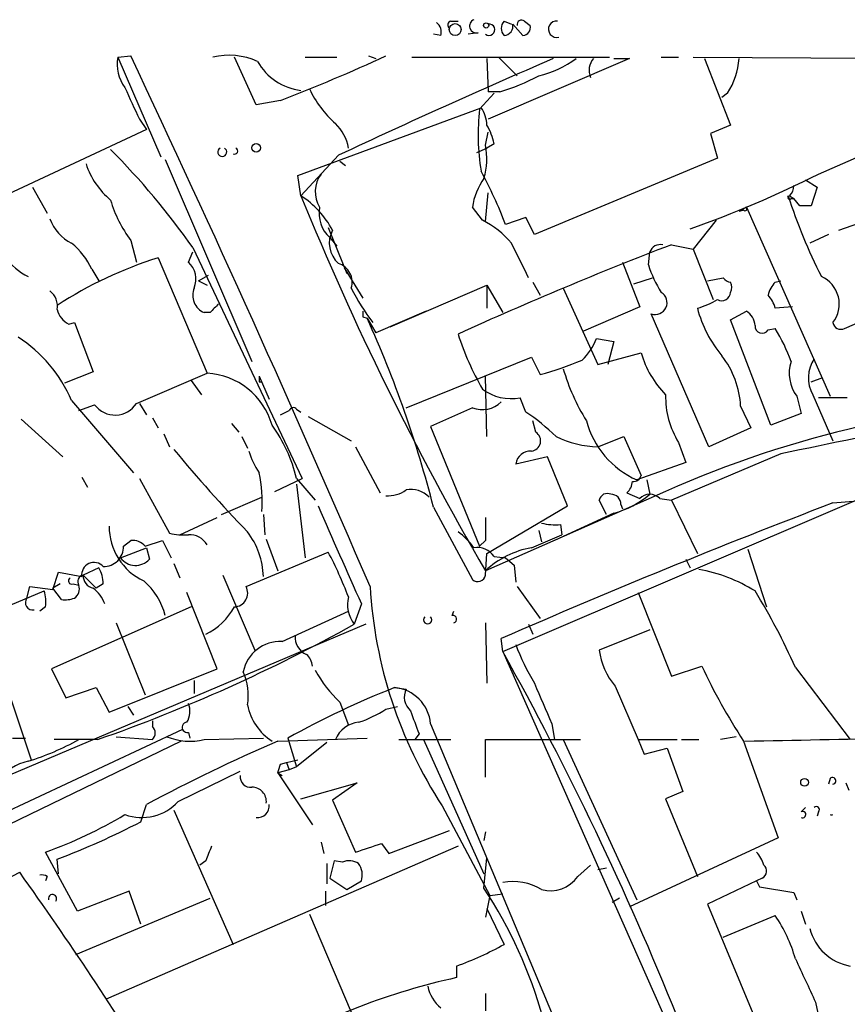
# Model space of a CAD drawing. Extents: x 11 to 193809, y -56361 to 898.
# Drawn here: x 603 to 652, y 795 to 853 of the extents above; entities that cross this region are included whole.
import ezdxf

# ---------------------------------------------------------------- set-up
doc = ezdxf.new("R2010")
doc.units = 0
doc.header["$MEASUREMENT"] = 0
doc.layers.add('MAIN', color=5, linetype='CONTINUOUS')

msp = doc.modelspace()

# ---------------------------------------------------------------- linework, layer by layer
at = {"layer": 'MAIN'}
for p, q in [((628.7347, 852.5933), (629.158, 852.5933)), ((631.8673, 852.5933), (632.2907, 852.424)), ((632.968, 851.7467), (632.3753, 852.424)), ((633.0527, 852.5933), (633.3913, 852.3393)), ((628.142, 851.7467), (627.7187, 851.8313)), ((630.3433, 851.916), (629.7507, 851.8313)), ((609.1767, 850.4767), (609.9387, 850.5613)), ((609.1767, 850.4767), (611.7167, 844.6347)), ((617.3047, 847.6827), (616.0347, 850.4767)), ((620.1833, 850.4767), (622.046, 850.4767)), ((623.9087, 850.5613), (624.332, 850.392)), ((626.4487, 850.4767), (638.048, 850.4767)), ((630.8513, 850.392), (630.936, 848.4447)), ((639.2333, 850.392), (630.936, 846.836)), ((631.5287, 850.4767), (632.6293, 849.376)), ((638.302, 850.392), (639.2333, 850.392)), ((641.096, 850.4767), (642.112, 850.4767)), ((642.9587, 850.4767), (659.2147, 850.392)), ((643.636, 850.392), (645.16, 846.4973)), ((630.428, 847.4287), (631.2747, 848.36)), ((631.6133, 848.4447), (630.936, 848.4447)), ((644.9907, 848.36), (644.652, 848.106)), ((618.744, 847.9367), (617.3047, 847.6827)), ((619.76, 843.534), (630.5127, 847.5133)), ((610.4467, 846.836), (610.87, 846.2433)), ((610.87, 846.2433), (593.09, 837.946)), ((630.7667, 845.312), (630.936, 846.074)), ((645.16, 846.4973), (643.9747, 845.9893)), ((643.9747, 845.9893), (644.398, 844.55)), ((630.2587, 844.8887), (630.8513, 845.1427)), ((631.2747, 845.3967), (630.8513, 845.1427)), ((611.9707, 844.4653), (617.0507, 832.612)), ((622.1307, 844.7193), (619.9293, 842.3487)), ((622.2153, 844.3807), (622.554, 844.1267)), ((644.398, 844.55), (633.6453, 840.0627)), ((650.3247, 843.6187), (652.8647, 844.7193)), ((619.9293, 842.3487), (619.76, 843.534)), ((649.5627, 843.28), (650.24, 842.8567)), ((604.1813, 842.8567), (605.028, 841.3327)), ((630.7667, 840.8247), (630.936, 842.518)), ((650.24, 842.8567), (649.9013, 841.756)), ((648.6313, 842.3487), (648.8853, 842.1793)), ((648.716, 842.1793), (648.8853, 842.1793)), ((649.224, 841.756), (648.8853, 842.1793)), ((630.5973, 840.9093), (630.0047, 841.6713)), ((646.0913, 841.6713), (645.668, 841.4173)), ((645.922, 841.502), (645.668, 841.4173)), ((646.0913, 841.6713), (651.002, 830.58)), ((633.1373, 841.0787), (631.952, 840.6553)), ((633.6453, 840.0627), (633.1373, 841.0787)), ((644.3133, 840.9093), (642.9587, 839.216)), ((621.538, 840.486), (622.6387, 837.7767)), ((651.51, 840.3167), (652.6953, 840.74)), ((609.9387, 839.724), (610.2773, 838.454)), ((621.6227, 839.8933), (622.046, 839.3853)), ((650.9173, 840.0627), (649.8167, 839.5547)), ((613.3253, 838.454), (613.5793, 839.0467)), ((613.5793, 839.3007), (620.014, 825.754)), ((640.334, 838.2847), (640.4187, 839.0467)), ((641.6887, 839.47), (642.9587, 839.216)), ((642.9587, 839.216), (644.144, 836.2527)), ((611.5473, 838.708), (614.426, 831.9347)), ((607.6527, 838.0307), (608.076, 837.3533)), ((622.4693, 838.1153), (623.57, 836.3373)), ((638.81, 838.454), (639.826, 835.8293)), ((613.918, 837.3533), (614.5107, 837.692)), ((613.918, 837.3533), (614.426, 837.0993)), ((639.4873, 837.184), (640.588, 837.5227)), ((643.8053, 837.3533), (644.7367, 837.5227)), ((647.7847, 837.2687), (648.1233, 837.3533)), ((625.1787, 834.644), (630.8513, 837.0993)), ((630.8513, 837.0993), (630.8513, 835.7447)), ((630.8513, 837.0993), (631.7827, 835.4907)), ((633.5607, 837.2687), (633.984, 836.5067)), ((635.3387, 836.93), (637.3707, 832.4427)), ((627.2953, 835.5753), (624.332, 834.3053)), ((639.826, 835.8293), (636.524, 834.39)), ((645.16, 835.0673), (646.0913, 835.5753)), ((648.8007, 835.8293), (647.7847, 835.7447)), ((614.5953, 835.4907), (614.2567, 835.4907)), ((623.57, 835.2367), (623.824, 835.152)), ((623.824, 835.152), (624.332, 834.3053)), ((643.89, 827.6167), (640.5033, 835.406)), ((647.5307, 828.8867), (645.16, 835.0673)), ((651.8487, 834.5593), (653.034, 835.0673)), ((606.298, 834.8133), (606.6367, 834.898)), ((606.6367, 834.898), (607.7373, 832.0193)), ((647.3613, 834.4747), (647.7847, 834.5593)), ((637.286, 833.9667), (638.302, 833.7973)), ((638.302, 833.7973), (637.9633, 832.4427)), ((626.11, 829.9027), (633.476, 832.866)), ((633.476, 832.866), (633.984, 831.85)), ((637.3707, 832.4427), (639.9107, 833.12)), ((607.7373, 832.0193), (606.044, 831.342)), ((610.2773, 830.1567), (614.426, 831.9347)), ((617.474, 831.7653), (618.0667, 830.4107)), ((630.8513, 828.2093), (630.7667, 831.7653)), ((649.9013, 831.4267), (650.5787, 831.6807)), ((613.4947, 831.5113), (614.0873, 830.6647)), ((617.474, 831.4267), (617.6433, 831.4267)), ((633.1373, 829.6487), (632.7987, 830.4953)), ((649.0547, 830.58), (649.3087, 829.564)), ((649.986, 830.6647), (651.1713, 827.9553)), ((652.018, 830.4953), (650.3247, 830.4953)), ((606.4673, 830.326), (610.108, 826.0927)), ((606.8907, 829.7333), (607.822, 830.072)), ((610.4467, 830.1567), (610.87, 829.4793)), ((619.6753, 829.818), (619.9293, 829.6487)), ((630.0047, 829.9027), (627.5493, 828.802)), ((645.7527, 829.9873), (646.3453, 828.7173)), ((603.504, 829.2253), (605.9593, 827.024)), ((611.2087, 829.31), (611.5473, 828.7173)), ((618.744, 829.4793), (619.252, 829.7333)), ((620.3527, 829.3947), (622.8927, 827.9553)), ((649.3087, 829.564), (647.5307, 828.8867)), ((615.8653, 828.9713), (616.2887, 828.4633)), ((627.5493, 828.802), (630.428, 821.7747)), ((633.73, 828.4633), (633.5607, 829.1407)), ((646.3453, 828.7173), (643.89, 827.6167)), ((611.886, 828.3787), (612.2247, 827.6167)), ((616.458, 828.2093), (616.7967, 827.532)), ((637.3707, 827.6167), (638.8947, 828.2093)), ((638.8947, 828.2093), (639.9107, 825.9233)), ((623.1467, 827.6167), (624.586, 824.9073)), ((642.112, 827.8707), (642.5353, 826.6853)), ((634.4073, 827.024), (632.5447, 826.6007)), ((635.5927, 824.1453), (634.4073, 827.024)), ((648.1233, 827.1933), (641.6887, 824.484)), ((642.5353, 826.6853), (639.6567, 825.6693)), ((651.1713, 824.3147), (677.164, 826.6007)), ((607.06, 825.8387), (607.3987, 825.246)), ((610.4467, 825.754), (612.2247, 822.5367)), ((618.4053, 824.992), (620.014, 825.754)), ((619.6753, 825.754), (620.776, 824.484)), ((619.6753, 825.4153), (620.1833, 821.0973)), ((640.2493, 825.6693), (640.4187, 824.8227)), ((615.2727, 823.6373), (617.6433, 824.6533)), ((641.35, 824.992), (630.7667, 820.3353)), ((631.7827, 815.594), (652.9493, 824.6533)), ((639.064, 824.9073), (639.826, 824.5687)), ((627.7187, 824.0607), (630.0047, 819.8273)), ((630.8513, 821.3513), (635.5927, 824.1453)), ((637.8787, 823.6373), (637.4553, 824.484)), ((638.7253, 824.23), (638.81, 823.976)), ((641.0113, 824.5687), (641.6887, 824.484)), ((641.6887, 824.484), (643.2127, 821.3513)), ((612.8173, 822.452), (615.0187, 823.468)), ((617.728, 823.6373), (617.8127, 822.452)), ((638.302, 823.722), (634.8307, 822.1133)), ((635.1693, 823.0447), (635.254, 822.452)), ((633.476, 821.69), (635.254, 822.452)), ((633.8993, 822.706), (634.0687, 822.0287)), ((609.5153, 821.7747), (609.9387, 822.1133)), ((610.7853, 821.7747), (611.8013, 822.1133)), ((611.8013, 822.1133), (612.3093, 821.0973)), ((617.8973, 822.198), (618.5747, 820.3353)), ((630.7667, 822.1133), (630.428, 821.7747)), ((609.346, 821.0973), (610.87, 821.69)), ((610.87, 821.69), (611.0393, 821.0127)), ((616.712, 819.404), (621.538, 821.436)), ((630.7667, 820.0813), (630.8513, 821.3513)), ((631.2747, 821.182), (631.952, 821.0973)), ((646.176, 821.6053), (647.2767, 818.2187)), ((612.4787, 820.7587), (612.8173, 819.912)), ((631.952, 821.0973), (632.46, 820.674)), ((632.46, 820.674), (632.5447, 819.658)), ((642.5353, 821.0127), (642.7893, 820.5047)), ((605.3667, 819.2347), (605.7053, 820.2507)), ((605.7053, 820.2507), (607.06, 819.9967)), ((608.076, 820.5047), (607.1447, 820.0813)), ((607.1447, 820.0813), (607.9067, 819.3193)), ((615.3573, 820.0813), (617.22, 815.6787)), ((603.8427, 818.7267), (604.012, 819.404)), ((604.012, 819.404), (605.3667, 819.2347)), ((605.79, 819.5733), (605.3667, 819.3193)), ((606.552, 819.5733), (606.8907, 819.4887)), ((608.33, 819.5733), (607.9067, 819.3193)), ((632.6293, 819.404), (633.984, 817.5413)), ((601.3873, 817.7107), (604.8587, 819.15)), ((605.8747, 818.642), (605.3667, 819.3193)), ((615.0187, 814.578), (613.2407, 819.0653)), ((639.7413, 819.0653), (641.6887, 814.1547)), ((623.4853, 818.388), (623.062, 817.2027)), ((604.9433, 818.2187), (604.6047, 817.9647)), ((613.4947, 818.2187), (605.282, 814.578)), ((618.8287, 816.1867), (622.7233, 817.9647)), ((628.8193, 817.7107), (628.904, 817.9647)), ((623.7393, 817.2027), (602.1493, 808.0587)), ((609.092, 817.2873), (610.7853, 813.054)), ((630.7667, 817.2873), (630.8513, 813.7313)), ((633.3067, 817.2027), (633.5607, 816.61)), ((640.4187, 816.864), (637.4553, 815.6787)), ((631.7827, 815.594), (631.698, 816.356)), ((631.7827, 815.594), (642.0273, 792.48)), ((605.282, 814.578), (606.1287, 812.8847)), ((608.6687, 812.038), (615.0187, 814.578)), ((641.6887, 814.1547), (643.4667, 814.7473)), ((648.97, 814.6627), (652.1873, 810.4293)), ((613.664, 813.9007), (613.664, 813.1387)), ((602.8267, 813.054), (604.0967, 809.244)), ((606.1287, 812.8847), (607.9067, 813.4773)), ((607.9067, 813.4773), (608.6687, 812.038)), ((625.4327, 813.4773), (626.11, 813.3927)), ((638.3867, 813.562), (639.7413, 810.4293)), ((622.2153, 812.6307), (622.7233, 811.276)), ((609.7693, 812.3767), (610.108, 811.8687)), ((624.9247, 812.2073), (625.602, 812.3767)), ((611.2087, 811.53), (611.2087, 811.1913)), ((627.5493, 811.3607), (636.3547, 790.3633)), ((634.6613, 811.3607), (634.8307, 810.4293)), ((612.9867, 811.022), (591.058, 800.7773)), ((613.3253, 810.8527), (613.41, 810.514)), ((626.872, 810.768), (626.618, 810.4293)), ((612.902, 810.3447), (591.9047, 800.1847)), ((602.996, 810.514), (603.758, 810.514)), ((607.9913, 810.4293), (605.4513, 810.4293)), ((609.092, 810.5987), (611.2087, 810.4293)), ((614.2567, 810.4293), (617.728, 810.514)), ((618.5747, 810.3447), (623.824, 810.514)), ((619.1673, 810.514), (619.6753, 808.8207)), ((621.4533, 810.26), (619.6753, 808.8207)), ((625.6867, 810.4293), (628.7347, 810.4293)), ((627.126, 810.4293), (630.682, 802.5553)), ((630.7667, 808.228), (630.7667, 810.4293)), ((630.7667, 810.4293), (636.3547, 810.4293)), ((635.3387, 810.4293), (639.6567, 801.0313)), ((639.7413, 810.4293), (642.0273, 810.4293)), ((639.7413, 810.4293), (640.08, 809.5827)), ((642.2813, 810.4293), (643.2973, 810.4293)), ((645.4987, 810.5987), (644.5673, 810.4293)), ((645.922, 810.3447), (647.954, 804.672)), ((640.08, 809.5827), (641.4347, 809.9213)), ((641.4347, 809.9213), (642.366, 807.3813)), ((618.744, 808.99), (619.0827, 809.0747)), ((619.0827, 809.0747), (619.76, 809.244)), ((619.0827, 809.0747), (619.252, 808.6513)), ((612.7327, 806.7887), (616.3733, 808.5667)), ((619.252, 808.6513), (618.5747, 808.482)), ((618.5747, 808.482), (618.8287, 808.3127)), ((618.5747, 808.482), (620.6067, 805.434)), ((619.6753, 808.8207), (619.252, 808.6513)), ((619.9293, 806.958), (623.2313, 807.8893)), ((623.2313, 807.8893), (621.792, 806.8733)), ((651.002, 808.1433), (650.9173, 807.8047)), ((651.9333, 807.8893), (652.1027, 807.466)), ((642.366, 807.3813), (641.35, 806.958)), ((621.792, 806.8733), (623.1467, 803.8253)), ((641.35, 806.958), (643.2127, 802.386)), ((610.5313, 805.6033), (610.87, 806.6193)), ((612.4787, 806.2807), (615.95, 798.4067)), ((628.2267, 806.5347), (631.0207, 801.2853)), ((649.3087, 806.196), (649.5627, 806.45)), ((650.3247, 806.196), (650.24, 805.942)), ((625.094, 803.7407), (628.65, 805.0953)), ((630.7667, 805.0107), (630.682, 804.5027)), ((621.1147, 804.418), (621.284, 803.7407)), ((647.954, 804.672), (639.2333, 800.608)), ((606.806, 800.354), (604.9433, 803.8253)), ((629.158, 804.164), (608.4993, 795.1893)), ((624.6707, 804.3333), (625.094, 803.7407)), ((605.7053, 802.5553), (605.6207, 803.402)), ((614.3413, 803.3173), (614.0027, 803.0633)), ((621.8767, 803.3173), (621.6227, 802.3013)), ((622.3847, 803.2327), (621.8767, 803.3173)), ((630.682, 801.7087), (630.8513, 803.4867)), ((593.598, 797.56), (603.4193, 802.64)), ((621.4533, 803.148), (621.4533, 801.9627)), ((636.1853, 802.386), (636.9473, 803.0633)), ((637.3707, 802.8093), (637.8787, 802.894)), ((605.028, 802.386), (604.9433, 802.132)), ((621.6227, 802.3013), (622.6387, 801.624)), ((622.6387, 801.624), (623.4853, 802.132)), ((646.684, 802.132), (643.8053, 800.7773)), ((647.0227, 802.3013), (646.684, 802.132)), ((646.684, 802.132), (646.8533, 801.7933)), ((609.854, 801.5393), (606.806, 800.354)), ((610.5313, 799.592), (609.854, 801.5393)), ((621.3687, 801.5393), (621.3687, 800.6927)), ((646.8533, 801.7933), (648.8853, 801.4547)), ((606.7213, 797.814), (614.5953, 801.116)), ((631.0207, 801.2853), (630.7667, 800.0153)), ((631.0207, 801.2853), (631.7827, 801.37)), ((638.6407, 801.116), (638.2173, 800.862)), ((648.8853, 801.4547), (649.0547, 801.0313)), ((630.8513, 800.5233), (631.8673, 798.4067)), ((643.8053, 800.7773), (646.7687, 793.6653)), ((649.3087, 800.354), (649.5627, 799.592)), ((620.4373, 800.1847), (622.8927, 794.4273)), ((644.7367, 798.83), (647.7847, 800.1)), ((629.0733, 797.1367), (629.0733, 796.4593)), ((630.7667, 795.528), (630.7667, 794.512)), ((650.1553, 795.02), (650.4093, 793.8347))]:
    msp.add_line(p, q, dxfattribs=at)
for centre, radius in [((628.9913, 852.096), 0.3492), ((630.809, 852.3394), 0.1526), ((617.3028, 845.1593), 0.2527), ((649.5062, 807.9176), 0.2275)]:
    msp.add_circle(centre, radius, dxfattribs=at)
for centre, radius, start, end in [((627.5069, 851.9583), 0.6695, 341.573171, 55.301057), ((628.7981, 852.3605), 0.2413, 105.234291, 232.137512), ((630.2344, 852.303), 0.4021, 111.153115, 285.716355), ((630.981, 852.0906), 0.3364, 230.427772, 97.686929), ((632.2907, 852.17), 0.5987, 135.006767, 224.993233), ((631.8134, 852.3163), 0.5721, 275.405678, 10.850351), ((632.8833, 852.3957), 0.2602, 49.39393, 192.519254), ((632.9492, 852.2076), 0.4613, 272.335786, 16.588605), ((634.9443, 852.1187), 0.4779, 83.306274, 287.088623), ((611.3442, 850.0533), 2.2085, 168.947011, 217.834026), ((-280.596, 430.1056), 984.802, 23.2850755, 25.2737989), ((615.7145, 846.6035), 3.988, 65.167462, 103.778385), ((620.3286, 851.8799), 3.3743, 209.414639, 263.20396), ((582.1497, 942.7026), 101.586, 291.114303, 294.902268), ((803.6613, 457.8841), 427.3112, 113.284568, 115.139311), ((632.2851, 855.7665), 6.5912, 284.176024, 305.372661), ((637.8577, 849.7146), 1.004, 137.56738, 204.936565), ((641.0348, 850.8075), 4.6518, 328.255082, 354.875489), ((627.5662, 861.6501), 13.8117, 287.038894, 297.292497), ((1075.7093, 1059.4472), 511.5396, 204.329817, 204.558994), ((626.0393, 851.228), 6.1819, 205.014654, 228.725142), ((643.3555, 845.9081), 13.0166, 173.291398, 189.373893), ((629.0316, 846.4553), 1.8202, 1.322194, 35.539507), ((620.1838, 844.7196), 2.5745, 9.459029, 46.336171), ((628.1263, 844.8172), 3.2013, 10.42923, 31.655927), ((578.3653, 814.6842), 42.9651, 34.955641, 44.98661), ((615.315, 844.9126), 0.2628, 118.895797, 61.104203), ((616.0346, 844.9734), 0.1868, 243.448666, 63.407508), ((627.0026, 844.5002), 3.8506, 342.849246, 12.170517), ((611.7969, 845.7121), 4.7275, 198.509685, 229.923489), ((607.2272, 831.1926), 26.4737, 20.942898, 28.409475), ((622.515, 842.5823), 1.7421, 143.493853, 211.527784), ((633.7906, 841.1392), 3.8231, 144.400475, 171.999607), ((621.264, 901.248), 64.5419, 289.481886, 296.760418), ((647.9298, 843.0001), 0.9573, 317.120783, 356.478547), ((616.203, 844.338), 7.7801, 196.758426, 216.37368), ((616.9192, 837.7196), 5.5217, 28.056678, 56.965823), ((781.7935, 908.3614), 174.8076, 202.186994, 210.235807), ((648.6314, 842.264), 0.1198, 135, 314.966157), ((678.5208, 851.8885), 31.4556, 197.654614, 207.001351), ((622.9348, 841.3185), 1.9372, 169.5068, 227.366006), ((646.0067, 841.5867), 0.1196, 225, 45), ((649.5626, 672.4061), 169.3502, 89.885409, 90.114558), ((607.6914, 841.9147), 2.6586, 200.261685, 242.584843), ((628.3961, 836.4218), 4.9983, 38.813947, 63.871213), ((623.2045, 839.5592), 1.6028, 151.796089, 227.935997), ((604.0108, 836.421), 3.9818, 23.845168, 51.907187), ((718.8143, 637.7812), 215.9322, 110.926805, 114.532273), ((124.7787, 584.5287), 567.9848, 26.450464, 26.679638), ((641.0487, 838.8101), 0.673, 78.688398, 159.416053), ((605.2685, 840.5066), 3.1945, 212.446844, 245.175002), ((618.907, 815.414), 24.429, 107.533844, 122.947765), ((612.4222, 837.4536), 1.3477, 337.137474, 47.926205), ((621.7921, 837.2687), 1.1515, 342.89471, 72.899466), ((647.0328, 840.4729), 7.0471, 198.089912, 212.601082), ((645.2023, 837.8189), 0.5518, 212.463229, 265.603684), ((649.7705, 835.9871), 1.7744, 322.135495, 65.936859), ((604.5121, 835.8653), 1.1275, 349.508338, 52.575172), ((614.6798, 836.5066), 1.1005, 157.372926, 247.389346), ((634.3091, 842.6524), 12.7703, 206.622036, 217.38892), ((644.6943, 836.9724), 0.552, 327.524828, 32.466416), ((648.9879, 836.1015), 1.6763, 135.870102, 166.011837), ((640.7268, 836.075), 0.7053, 251.52652, 58.437199), ((641.946, 840.3372), 4.764, 285.419883, 300.977163), ((644.652, 836.6929), 0.5083, 240.014605, 358.094603), ((646.1581, 835.3395), 1.6763, 13.988163, 44.129898), ((606.877, 835.9707), 1.2941, 193.891284, 243.423069), ((741.8492, 708.7448), 179.6053, 134.885409, 135.114591), ((708.2199, 835.406), 84.6501, 179.885408, 180.114592), ((650.2642, 837.6095), 7.2939, 194.813012, 219.696747), ((645.4994, 834.6444), 1.1031, 4.382771, 57.550319), ((562.8584, 807.5145), 66.9376, 14.311211, 24.386185), ((647.0085, 834.6863), 0.4114, 174.084305, 329.045798), ((638.9714, 829.148), 10.342, 19.569228, 31.549612), ((651.637, 834.9826), 0.4733, 190.296185, 296.570465), ((598.7444, 827.0116), 8.4041, 23.227326, 56.893276), ((644.8004, 839.2877), 16.4426, 197.948553, 210.254205), ((634.3219, 835.0256), 3.1476, 312.276628, 340.341156), ((628.3362, 852.2112), 21.13, 285.502978, 292.549927), ((645.5775, 834.7924), 5.9084, 196.442514, 224.315654), ((640.4945, 829.7204), 5.2649, 2.905772, 37.846541), ((651.7795, 831.6529), 2.0478, 146.561364, 208.854311), ((647.3245, 835.6904), 12.4868, 196.285937, 211.63651), ((650.8465, 831.9229), 2.2392, 162.076448, 216.850451), ((614.1859, 827.7294), 4.2121, 15.947077, 86.732267), ((702.1239, 831.596), 84.6501, 179.885408, 180.114592), ((632.2485, 833.1347), 2.6961, 232.234982, 281.77505), ((646.3228, 830.52), 4.9749, 178.333261, 212.176783), ((609.0198, 830.9782), 1.502, 217.109462, 326.844205), ((619.4848, 829.6699), 0.2413, 37.862488, 164.765709), ((630.5833, 831.4124), 1.6168, 249.030422, 313.586566), ((666.5198, 768.524), 61.8236, 91.513116, 114.024236), ((693.8046, 616.4369), 215.6503, 97.501954, 102.229644), ((627.1369, 820.4189), 11.0088, 45.044162, 56.971638), ((611.0263, 823.6773), 8.8948, 13.501621, 35.850157), ((641.7959, 830.496), 5.2795, 194.874863, 246.097014), ((633.4108, 827.9574), 0.5983, 276.256641, 57.749929), ((637.5297, 833.6587), 6.0441, 244.370207, 268.492564), ((679.9675, 883.4873), 87.7224, 219.704884, 223.935476), ((621.1022, 828.5592), 4.3872, 195.826461, 214.208402), ((633.4207, 826.4802), 0.8842, 86.414369, 172.167714), ((609.7154, 824.3688), 7.9478, 355.94443, 12.527166), ((639.4704, 826.0335), 0.4539, 261.421795, 345.948448), ((638.4285, 825.6484), 0.9763, 310.61339, 356.258927), ((625.0376, 826.5863), 1.8517, 266.504536, 305.389486), ((626.4074, 823.6495), 1.4579, 43.513107, 101.770854), ((637.921, 824.3993), 0.4733, 63.434949, 169.691906), ((638.1467, 824.2441), 0.5788, 358.604026, 91.386077), ((637.0121, 828.7882), 5.2278, 284.284514, 310.664536), ((640.4186, 824.0043), 0.8184, 43.598957, 136.396215), ((1121.6674, 1041.6143), 545.9079, 203.475825, 204.13628), ((806.0914, 417.4543), 435.3569, 110.845316, 113.614174), ((969.4664, 822.7906), 338.7004, 179.885408, 180.114575), ((612.2123, 822.9478), 3.5436, 179.802741, 244.750341), ((634.9152, 826.94), 3.9036, 257.475809, 273.732257), ((613.0291, 825.7958), 3.3569, 256.135551, 275.062153), ((613.3892, 821.2523), 1.2014, 30.347063, 93.048882), ((613.1802, 819.8605), 4.5498, 1.715413, 37.357753), ((627.0848, 819.6168), 3.6504, 34.606903, 55.393097), ((608.3582, 821.7464), 1.1574, 268.603905, 1.401043), ((610.0355, 821.1275), 0.9905, 40.799562, 95.608144), ((630.2862, 820.5123), 1.194, 34.117292, 99.49151), ((598.7826, 809.5798), 25.6589, 21.086569, 27.520774), ((634.4075, 816.4405), 5.3315, 100.06214, 133.069481), ((607.7898, 820.0898), 0.7357, 42.758249, 187.26991), ((610.2271, 821.7445), 1.0933, 216.298636, 317.980844), ((607.2152, 819.7004), 0.3874, 100.48609, 213.119959), ((607.8856, 820.0461), 0.7417, 177.279935, 258.467387), ((606.0721, 819.4579), 2.2608, 2.925809, 27.581727), ((630.3198, 820.1519), 0.4524, 225.850821, 351.022765), ((641.5614, 810.979), 9.5993, 58.343737, 79.581494), ((606.4674, 819.7427), 0.1893, 116.578587, 296.537987), ((606.2558, 819.277), 0.6693, 304.689739, 18.440363), ((608.0497, 816.6729), 4.056, 14.824954, 49.186957), ((616.003, 819.023), 0.8049, 272.257039, 28.252543), ((650.4281, 820.9689), 26.4811, 183.387869, 213.029836), ((602.5721, 818.4728), 2.3848, 353.883473, 16.497195), ((606.3693, 817.6122), 2.1876, 20.771241, 51.292744), ((614.8926, 799.529), 37.2867, 23.945904, 31.75039), ((604.1753, 818.4636), 0.4241, 141.654583, 282.348573), ((606.0441, 820.5881), 1.9535, 265.025178, 287.659526), ((624.5014, 818.3457), 1.838, 165.326407, 218.452417), ((612.6203, 820.1172), 3.9067, 296.13741, 330.924741), ((628.8616, 817.499), 0.2159, 281.325546, 101.299523), ((576.6167, 900.3898), 95.2747, 289.226715, 299.175643), ((627.38, 817.4567), 0.2394, 135, 45), ((620.6998, 816.4492), 1.1117, 176.074848, 247.145847), ((618.7229, 813.9642), 2.2251, 87.274546, 168.47645), ((645.9036, 821.041), 14.2723, 200.609092, 210.807885), ((619.6325, 814.6836), 0.9763, 3.741073, 49.386611), ((468.1292, 724.1655), 187.461, 21.928702, 29.190835), ((641.4878, 816.1898), 4.0648, 187.223449, 220.277166), ((613.4237, 813.0116), 3.4176, 350.733915, 24.129136), ((627.6582, 818.324), 7.8765, 209.100741, 226.288092), ((676.9831, 830.5532), 37.0564, 205.247958, 213.04822), ((1226.7847, 1066.5379), 644.7678, 203.0845685, 203.3137585), ((644.0142, 766.0846), 50.9052, 111.408912, 119.215865), ((625.2212, 811.1492), 2.3377, 5.190879, 84.809121), ((627.0834, 812.927), 1.0791, 154.432329, 228.189202), ((612.1821, 812.0803), 1.2344, 329.042611, 22.164276), ((620.0221, 813.1069), 3.2894, 191.318814, 237.112392), ((621.1229, 818.1543), 7.0584, 288.102012, 302.58998), ((965.2708, 938.4369), 361.6809, 200.440964, 200.670162), ((613.2602, 811.1457), 0.3002, 93.723945, 282.526737), ((623.473, 809.8248), 1.6281, 95.533755, 158.204472), ((610.8701, 810.8103), 0.5097, 311.627938, 48.372062), ((599.1543, 824.3889), 15.96, 287.40114, 298.995188), ((659.9462, 714.9522), 103.9775, 113.446263, 118.163447), ((613.4263, 814.0269), 3.6922, 248.202625, 282.997408), ((608.0845, 3011.7449), 2201.7268, 270.9869024, 271.2160862), ((604.6353, 806.029), 3.2093, 102.744522, 140.770008), ((491.6519, 851.0635), 133.8752, 341.453843, 341.683013), ((616.9662, 808.2282), 0.5989, 171.888839, 278.111161), ((651.1472, 808.0043), 0.201, 276.884651, 136.249745), ((617.0665, 806.7992), 0.8362, 353.463083, 91.082604), ((610.587, 808.7894), 2.9337, 250.340264, 317.002823), ((617.3893, 806.5347), 0.6827, 262.88123, 7.11877), ((649.3934, 806.0266), 0.1893, 243.421413, 116.565051), ((650.1977, 806.323), 0.1796, 315, 135), ((596.0083, 828.7517), 26.4794, 289.720487, 300.883416), ((587.8202, 849.6887), 49.5915, 291.035271, 297.25578), ((651.0867, 806.1793), 0.1745, 240.967716, 299.003573), ((826.2156, 719.0537), 228.0155, 158.082856, 158.312006), ((496.8987, 1185.1092), 401.6416, 288.320371, 288.549536), ((645.4819, 802.6589), 1.675, 13.971531, 44.136456), ((622.7762, 802.3754), 0.9425, 55.058778, 114.544581), ((434.337, 681.3949), 208.0606, 31.555714, 35.643453), ((622.3849, 802.4707), 1.1513, 342.891783, 36.032861), ((646.8331, 802.7081), 0.4487, 294.989129, 52.333315), ((604.7316, 802.0048), 0.4829, 52.133342, 105.236386), ((632.3755, 798.8642), 3.2378, 58.469939, 100.549541), ((634.5797, 803.5251), 1.9686, 254.954968, 324.646037), ((608.0335, 786.7905), 27.1202, 15.61103, 33.372249), ((605.3455, 801.0949), 0.2413, 322.11877, 195.280106), ((640.5252, 795.1658), 8.7776, 15.828656, 34.203503), ((652.6989, 800.0647), 2.9724, 194.151251, 260.088945), ((621.8002, 816.846), 21.0084, 290.255003, 298.632726), ((1284.5525, 1092.6102), 700.728, 204.9016781, 205.1308646), ((637.8373, 756.8513), 40.566, 102.476721, 119.304858), ((629.6813, 796.4685), 2.3587, 192.666342, 229.261962)]:
    msp.add_arc(centre, radius, start, end, dxfattribs=at)

doc.saveas('drawing.dxf')
